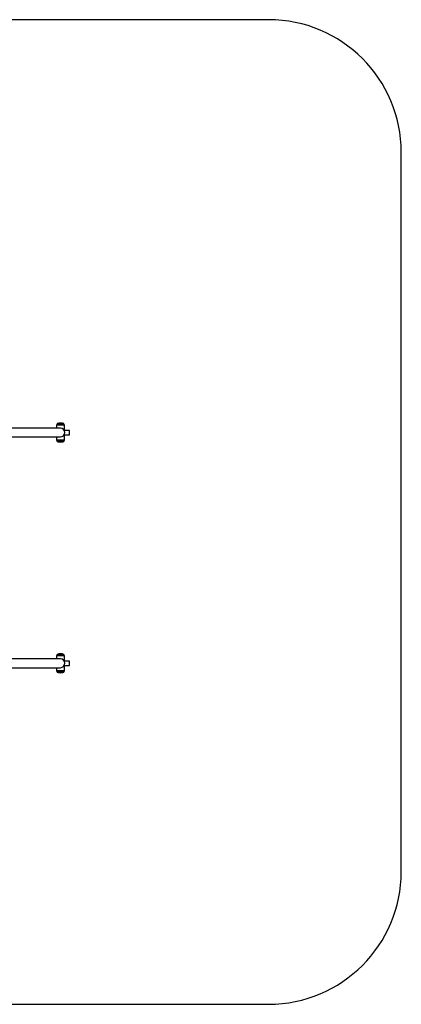
# Model space of a CAD drawing. Units: millimetres. Extents: x 207.5 to 220, y 159.8 to 167.
# Drawn here: x 218.3 to 220, y 159.8 to 164.2 of the extents above; entities that cross this region are included whole.
import ezdxf

# ---------------------------------------------------------------- set-up
doc = ezdxf.new("R2010")
doc.units = ezdxf.units.MM

# ---------------------------------------------------------------- blocks, each defined once
blk = doc.blocks.new('asd')
at = {"color": 0, "linetype": 'ByBlock', "lineweight": -2}
for p, q in [((219.45, 164.2206), (215.7634, 164.2206)), ((220.0496, 160.3714), (220.0496, 163.621)), ((218.4926, 162.3881), (218.4926, 162.3751)), ((218.5286, 162.3881), (218.4926, 162.3881)), ((218.5256, 162.3951), (218.4956, 162.3951)), ((218.4963, 162.3953), (218.5249, 162.3953)), ((218.5286, 162.3638), (218.5286, 162.3881)), ((218.5106, 162.3751), (218.1066, 162.3751)), ((218.5506, 162.3651), (218.5286, 162.3651)), ((218.5286, 162.3221), (218.5286, 162.3464)), ((218.5286, 162.3451), (218.5506, 162.3451)), ((218.5506, 162.3451), (218.5506, 162.3651)), ((218.1066, 162.3351), (218.5106, 162.3351)), ((218.4926, 162.3351), (218.4926, 162.3221)), ((218.4926, 162.3221), (218.5106, 162.3221)), ((218.4956, 162.3151), (218.5106, 162.3151)), ((218.5106, 162.3149), (218.4963, 162.3149)), ((218.5106, 162.3221), (218.5286, 162.3221)), ((218.5106, 162.3151), (218.5256, 162.3151)), ((218.5249, 162.3149), (218.5106, 162.3149)), ((218.5106, 161.3328), (218.1066, 161.3328)), ((218.4926, 161.3457), (218.4926, 161.3328)), ((218.5286, 161.3457), (218.4926, 161.3457)), ((218.5256, 161.3527), (218.4956, 161.3527)), ((218.4963, 161.353), (218.5249, 161.353)), ((218.5286, 161.3215), (218.5286, 161.3457)), ((218.5506, 161.3228), (218.5286, 161.3228)), ((218.5506, 161.3028), (218.5506, 161.3228)), ((218.1066, 161.2928), (218.5106, 161.2928)), ((218.4926, 161.2928), (218.4926, 161.2798)), ((218.4926, 161.2798), (218.5106, 161.2798)), ((218.4956, 161.2728), (218.5106, 161.2728)), ((218.5106, 161.2726), (218.4963, 161.2726)), ((218.5106, 161.2798), (218.5286, 161.2798)), ((218.5106, 161.2728), (218.5256, 161.2728)), ((218.5249, 161.2726), (218.5106, 161.2726)), ((218.5286, 161.2798), (218.5286, 161.304)), ((218.5286, 161.3028), (218.5506, 161.3028)), ((208.1492, 159.7718), (219.45, 159.7718))]:
    blk.add_line(p, q, dxfattribs=at)
for centre, radius, start, end in [((219.45, 163.621), 0.5996, 0, 90), ((218.5023, 162.3881), 0.00966, 133.6028, 180), ((218.4966, 162.3944), 0.000999, 109.8271, 135.8757), ((218.5106, 162.3556), 0.0422, 70.1729, 109.8271), ((218.5246, 162.3944), 0.000999, 44.1243, 70.1729), ((218.5189, 162.3881), 0.00966, 0, 46.3972), ((218.5106, 162.3551), 0.02, 270, 90), ((218.5023, 162.3221), 0.00966, 180, 226.3972), ((218.4966, 162.3158), 0.000999, 224.1243, 250.1729), ((218.5106, 162.3546), 0.0422, 250.1729, 270), ((218.5106, 162.3546), 0.0422, 270, 289.8271), ((218.5246, 162.3158), 0.000999, 289.8271, 315.8757), ((218.5189, 162.3221), 0.00966, 313.6028, 0), ((218.5023, 161.3457), 0.00966, 133.6028, 180), ((218.4966, 161.352), 0.000999, 109.8271, 135.8757), ((218.5106, 161.3132), 0.0422, 70.1729, 109.8271), ((218.5106, 161.3128), 0.02, 270, 90), ((218.5246, 161.352), 0.000999, 44.1243, 70.1729), ((218.5189, 161.3457), 0.00966, 0, 46.3972), ((218.5023, 161.2798), 0.00966, 180, 226.3972), ((218.4966, 161.2735), 0.000999, 224.1243, 250.1729), ((218.5106, 161.3123), 0.0422, 250.1729, 270), ((218.5106, 161.3123), 0.0422, 270, 289.8271), ((218.5246, 161.2735), 0.000999, 289.8271, 315.8757), ((218.5189, 161.2798), 0.00966, 313.6028, 0), ((219.45, 160.3714), 0.5996, 270, 0)]:
    blk.add_arc(centre, radius, start, end, dxfattribs=at)
for points in [[(218.5286, 162.3638), (218.5286, 162.3638), (218.5286, 162.3638), (218.5285, 162.3639), (218.5284, 162.3642), (218.5283, 162.3644), (218.5282, 162.3646), (218.5282, 162.3646)], [(218.5286, 161.3215), (218.5286, 161.3215), (218.5286, 161.3215), (218.5285, 161.3216), (218.5284, 161.3219), (218.5283, 161.3221), (218.5282, 161.3222), (218.5282, 161.3222)]]:
    blk.add_open_spline(points, degree=3, knots=[0, 0, 0, 0, 0.110328, 0.498099, 0.694408, 0.969521, 1, 1, 1, 1], dxfattribs=at)

msp = doc.modelspace()

# ---------------------------------------------------------------- block references
msp.add_blockref('asd', (0, 0))

doc.saveas('drawing.dxf')
